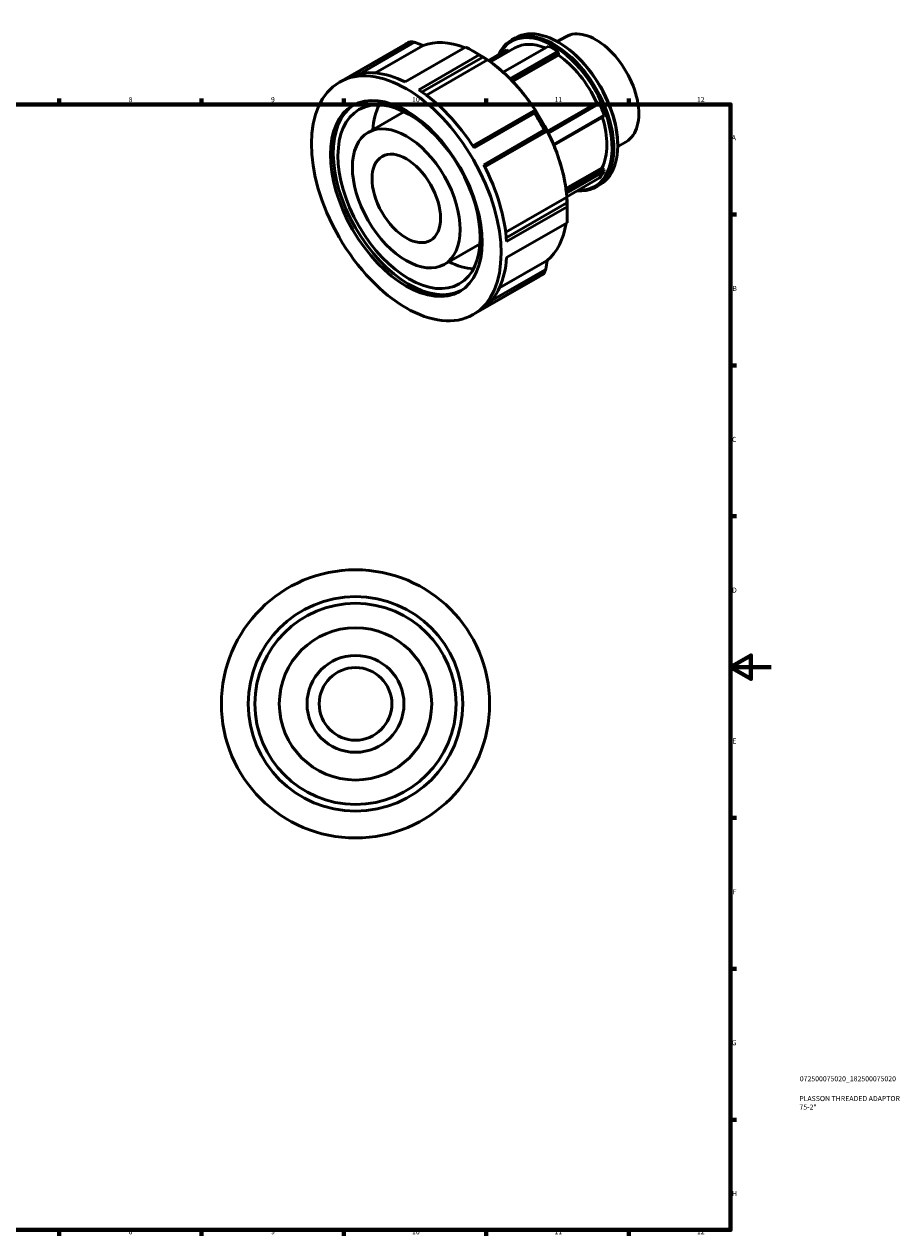
# Model space of a CAD drawing. Units: millimetres. Extents: x -32 to 904, y -23 to 619.
# Drawn here: x 473 to 904, y 17 to 613 of the extents above; entities that cross this region are included whole.
import ezdxf

# ---------------------------------------------------------------- set-up
doc = ezdxf.new("R2010")
doc.units = ezdxf.units.MM
for name, color, linetype, lineweight in [('Border (ISO)', 7, 'Continuous', 70), ('Title (ISO)', 7, 'Continuous', 50), ('Visible (ISO)', 7, 'Continuous', 50)]:
    doc.layers.add(name, color=color, linetype=linetype, lineweight=lineweight)
doc.styles.add('Note Text (ISO)', font='tahoma.ttf')

# ---------------------------------------------------------------- blocks, each defined once
blk = doc.blocks.new('Borders Default Border')
at = {"layer": 'Border (ISO)'}
for p, q in [((490.58, 574), (490.58, 576.9)), ((560.67, 574), (560.67, 576.9)), ((630.75, 574), (630.75, 576.9)), ((700.83, 574), (700.83, 576.9)), ((770.92, 574), (770.92, 576.9)), ((821, 519.75), (823.9, 519.75)), ((821, 445.5), (823.9, 445.5)), ((821, 371.25), (823.9, 371.25)), ((821, 222.75), (823.9, 222.75)), ((821, 148.5), (823.9, 148.5)), ((821, 74.25), (823.9, 74.25)), ((490.58, 20), (490.58, 17.1)), ((560.67, 20), (560.67, 17.1)), ((630.75, 20), (630.75, 17.1)), ((700.83, 20), (700.83, 17.1)), ((770.92, 20), (770.92, 17.1))]:
    blk.add_line(p, q, dxfattribs=at)
at = {"layer": 'Border (ISO)', "flags": 128}
for points in [[(20, 20), (20, 574), (821, 574), (821, 20), (20, 20)], [(841, 297), (821, 297), (831, 302.77), (831, 291.23), (821, 297)]]:
    blk.add_lwpolyline(points, dxfattribs=at)
at = {"layer": 'Border (ISO)', "color": 232, "true_color": 0xca0064, "char_height": 2.5, "attachment_point": 7, "style": 'Note Text (ISO)'}
for s, insert in [('8', (524.81, 574.34)), ('9', (594.88, 574.35)), ('10', (664.29, 574.35)), ('11', (734.37, 574.4)), ('12', (804.46, 574.4)), ('A', (821.59, 555.62)), ('B', (821.89, 481.38)), ('C', (821.73, 407.08)), ('D', (821.73, 332.88)), ('E', (821.94, 258.63)), ('F', (822, 184.38)), ('G', (821.61, 110.08)), ('H', (821.74, 35.88)), ('8', (524.81, 17.04)), ('9', (594.88, 17.05)), ('10', (664.29, 17.05)), ('11', (734.37, 17.1)), ('12', (804.46, 17.1))]:
    blk.add_mtext(s, dxfattribs=dict(at, insert=insert))
blk = doc.blocks.new('Title Blocks ISO')
at = {"layer": 'Title (ISO)', "color": 232, "true_color": 0xca0064, "style": 'Note Text (ISO)'}
for tag, p in [('PART_NUMBER_001', (34.08, 73.13)), ('DESCRIPTION_001', (33.84, 63.4)), ('DESCRIPTION_002', (33.92, 59.18))]:
    blk.add_attdef(tag, p, '', height=2.5, dxfattribs=at)

msp = doc.modelspace()

# ---------------------------------------------------------------- linework, layer by layer
at = {"layer": 'Visible (ISO)'}
for p, q in [((628.5092, 584.9408), (661.0721, 603.6925)), ((663.4811, 604.8909), (633.7184, 587.7516)), ((638.9273, 589.2662), (665.5595, 604.6026)), ((669.7108, 603.0142), (646.2544, 589.5066)), ((709.1237, 589.8601), (731.4092, 602.6934)), ((713.2379, 605.726), (715.1526, 606.8286)), ((735.733, 604.9217), (739.9087, 607.3263)), ((736.5111, 604.4727), (736.0912, 604.7164)), ((660.8704, 585.1191), (690.6331, 602.2584)), ((697.3832, 598.3712), (667.6205, 581.232)), ((669.2306, 580.1374), (699.0631, 597.3168)), ((697.5479, 598.4023), (694.1887, 600.3517)), ((710.7222, 600.7972), (701.8262, 595.6744)), ((702.252, 595.3758), (711.3292, 600.6031)), ((702.9156, 594.9008), (714.9272, 601.8178)), ((711.3292, 600.6031), (710.7222, 600.7972)), ((711.3292, 600.6031), (711.8004, 600.0172)), ((735.8726, 600.1231), (712.4856, 586.6554)), ((713.1221, 586.0082), (736.2925, 599.3512)), ((736.2925, 598.2983), (713.7745, 585.331)), ((736.2925, 599.3512), (735.8726, 600.1231)), ((736.2925, 599.3512), (736.2925, 598.2983)), ((701.4904, 595.8956), (671.3935, 578.5639)), ((730.8851, 560.8526), (755.1639, 574.8339)), ((755.9526, 574.9062), (731.0335, 560.5563)), ((731.3625, 559.8911), (756.5596, 574.4012)), ((755.1639, 574.8339), (755.9526, 574.9062)), ((756.5596, 574.4012), (755.9526, 574.9062)), ((642.7316, 560.2431), (660.3184, 570.3707)), ((724.136, 570.8706), (694.1311, 553.592)), ((694.7725, 552.5929), (724.5352, 569.7321)), ((758.7913, 568.6468), (733.8958, 554.3104)), ((734.0535, 553.9312), (758.6042, 568.0691)), ((758.6042, 568.0691), (758.7913, 568.6468)), ((729.3083, 561.4649), (699.5456, 544.3257)), ((730.8006, 560.9425), (700.0953, 543.2605)), ((700.0923, 543.2664), (730.0974, 560.5452)), ((765.4823, 553.2612), (769.658, 555.6658)), ((765.4845, 554.1595), (765.4845, 553.6741)), ((740.0226, 532.5562), (757.8156, 542.8026)), ((757.8156, 542.8026), (758.6042, 541.822)), ((758.6042, 541.822), (740.1966, 531.2217)), ((740.2936, 530.3766), (758.7913, 541.0287)), ((756.5596, 537.8446), (740.4653, 528.5765)), ((758.7913, 541.0287), (758.6042, 541.822)), ((754.8869, 533.4013), (756.8016, 534.5039)), ((710.3669, 511.041), (740.472, 528.3774)), ((740.483, 525.5756), (710.648, 508.3948)), ((710.7923, 506.4564), (740.555, 523.5956)), ((740.6772, 523.507), (740.6772, 519.6231)), ((740.555, 515.7912), (710.7923, 498.652)), ((680.159, 495.2494), (697.7458, 505.3769)), ((707.2541, 483.6442), (730.8006, 497.2037)), ((694.3814, 470.5517), (726.9443, 489.3035)), ((699.5456, 473.7358), (729.3083, 490.875)), ((730.0974, 492.8198), (703.3942, 477.4425))]:
    msp.add_line(p, q, dxfattribs=at)
for radius in [66, 52.8, 49.5, 37.5, 23.8456, 17.8842]:
    msp.add_circle((636.4637, 278.9274), radius, dxfattribs=at)
for centre, major_axis, start_param, end_param in [((734.0624, 569.5637), (20.8245, -36.1624), 5.90067443, 9.80728884), ((733.6409, 569.3209), (-20.527, 35.6457), 2.79688931, 6.62788865), ((735.9771, 570.6663), (-20.8245, 36.1624), 3.14159265, 6.28318531), ((754.7834, 581.4961), (-14.8747, 25.8303), 3.14159265, 6.28318531), ((694.0082, 546.498), (-32.9361, 57.1945), 6.2127366, 6.28318531), ((697.275, 548.3792), (-30.6306, 53.1909), 5.66457306, 6.18784283), ((733.6409, 569.3209), (-18.7137, 32.4969), 5.64118683, 6.28318531), ((733.6409, 569.3209), (19.6494, -34.1217), 2.27788575, 2.43837065), ((736.3986, 570.909), (-20.527, 35.6457), 3.92892453, 5.49585344), ((694.0082, 546.498), (32.9361, -57.1945), 2.28574578, 2.43051062), ((697.3805, 548.4399), (-30.5562, 53.0617), 3.92892453, 5.49585344), ((733.6409, 569.3209), (18.7137, -32.4969), 1.41109807, 2.25796078), ((664.2454, 529.3587), (-32.9361, 57.1945), 5.57210327, 6.2127366), ((697.275, 548.3792), (30.6306, -53.1909), 1.67000622, 2.26085201), ((664.2454, 529.3587), (32.9361, -57.1945), 1.64511245, 2.28574578), ((662.8454, 528.5525), (26.3489, -45.7556), 3.16806112, 6.25671684), ((679.8301, 538.3333), (-24.7021, 42.8959), 0.34953799, 0.71120517), ((733.6409, 569.3209), (19.6494, -34.1217), 1.2306882, 1.3911731), ((694.0082, 546.498), (32.9361, -57.1945), 1.50034762, 1.64511245), ((733.6409, 569.3209), (18.7137, -32.4969), 0.36390052, 1.20131736), ((697.275, 548.3792), (30.6306, -53.1909), 0.88460806, 1.47545385), ((664.2454, 529.3587), (32.9361, -57.1945), 0.85971429, 1.50034762), ((733.6409, 569.3209), (19.6494, -34.1217), 0.18349065, 0.34397555), ((694.0082, 546.498), (32.9361, -57.1945), 0.71494945, 0.85971429), ((697.275, 548.3792), (30.6306, -53.1909), 0.09920989, 0.6232876), ((679.8301, 538.3333), (24.7021, -42.8959), 5.57198014, 5.93364732), ((664.2454, 529.3587), (32.9361, -57.1945), 0.07431613, 0.71494945), ((694.0082, 546.498), (32.9361, -57.1945), 0, 0.07431613)]:
    msp.add_ellipse(centre, major_axis=major_axis, ratio=0.57809312, start_param=start_param, end_param=end_param, dxfattribs=at)
for centre, major_axis in [((661.4453, 527.7463), (32.9361, -57.1945)), ((661.4453, 527.7463), (26.3489, -45.7556)), ((662.8454, 528.5525), (24.7021, -42.8959)), ((661.4453, 527.7463), (18.7137, -32.4969)), ((661.4453, 527.7463), (11.8997, -20.6642))]:
    msp.add_ellipse(centre, major_axis=major_axis, ratio=0.57809312, dxfattribs=at)
for points, weights in [([(665.5595, 604.6026), (664.5342, 604.748), (663.4811, 604.8909)], [1.00059119667, 1.00038542159, 1]), ([(665.5595, 604.6026), (667.6919, 603.787), (669.7108, 603.0142)], [1.00730768175, 1.00419499088, 1.00034448924]), ([(699.0631, 597.3168), (698.2353, 597.8418), (697.3832, 598.3712)], [1.00059119667, 1.00038542159, 1]), ([(699.0631, 597.3168), (700.31, 596.587), (701.4904, 595.8956)], [1.00730768176, 1.00419499089, 1.00034448924]), ([(724.8392, 571.2679), (724.4975, 571.0748), (724.136, 570.8706)], [1.00034448924, 1.00419499089, 1.00730768176]), ([(724.5352, 569.7321), (724.3383, 570.3091), (724.136, 570.8706)], [1, 1.00038542159, 1.00059119667]), ([(730.0974, 560.5452), (729.7109, 561.0035), (729.3083, 561.4649)], [1.00059119667, 1.00038542159, 1]), ([(730.0974, 560.5452), (730.4589, 560.7494), (730.8006, 560.9425)], [1.00730768174, 1.00419499088, 1.00034448924]), ([(740.472, 528.3774), (740.4776, 527.0148), (740.483, 525.5756)], [1.00034448924, 1.00419499088, 1.00730768176]), ([(740.555, 523.5956), (740.5232, 524.5972), (740.483, 525.5756)], [1, 1.00038542159, 1.00059119667]), ([(730.8006, 497.2037), (730.4589, 495.0716), (730.0974, 492.8198)], [1.00034448924, 1.00419499088, 1.00730768175]), ([(729.3083, 490.875), (729.7109, 491.8588), (730.0974, 492.8198)], [1, 1.00038542159, 1.00059119667])]:
    msp.add_rational_spline(points, weights, degree=2, dxfattribs=at)

# ---------------------------------------------------------------- block references
msp.add_blockref('Borders Default Border', (0, 0))
msp.add_blockref('Title Blocks ISO', (821, 20)).add_auto_attribs({'PART_NUMBER_001': '072500075020_182500075020', 'DESCRIPTION_001': 'PLASSON THREADED ADAPTOR', 'DESCRIPTION_002': '75-2"'})

doc.saveas('drawing.dxf')
